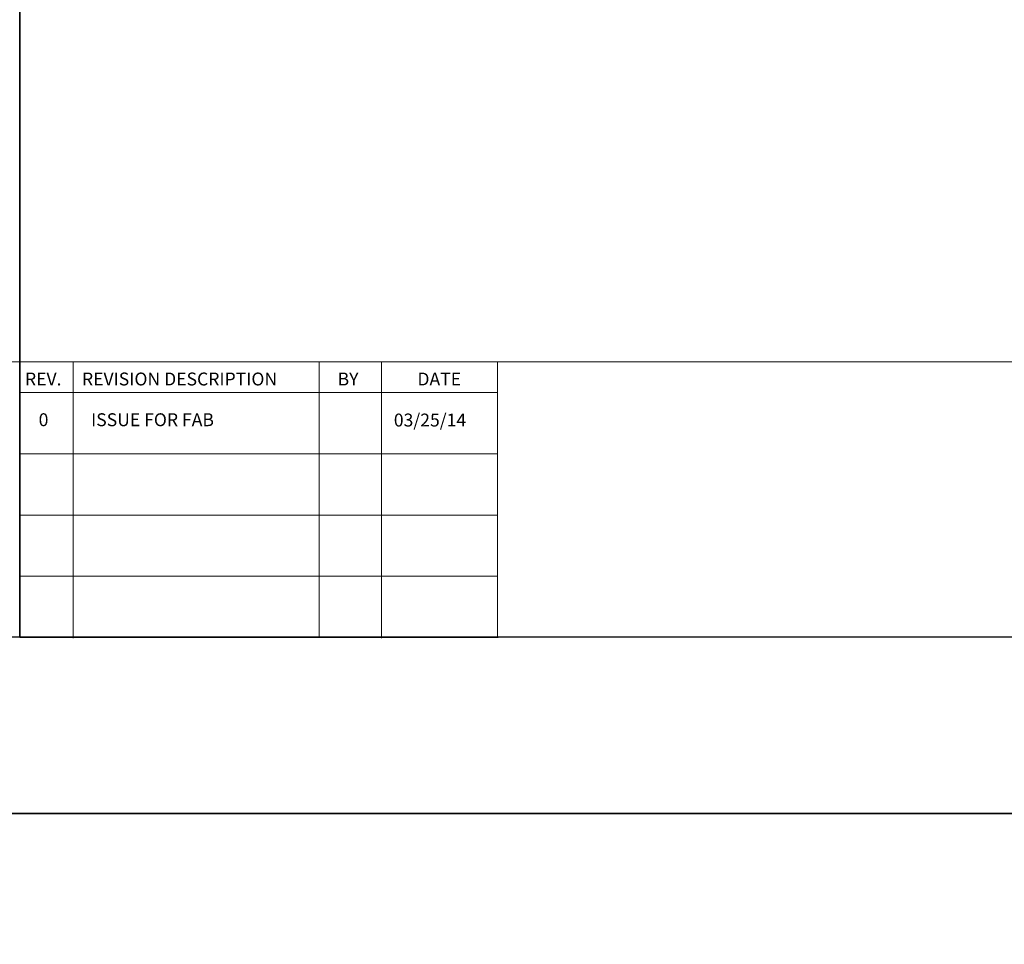
# Model space of a CAD drawing. Units: inches. Extents: x 27377 to 38195, y -5320 to 5139.
# Drawn here: x 30509 to 31059, y 898 to 1415 of the extents above; entities that cross this region are included whole.
import ezdxf

# ---------------------------------------------------------------- set-up
doc = ezdxf.new("R2010")
doc.units = ezdxf.units.IN
doc.header["$MEASUREMENT"] = 0
doc.layers.add('SLD-0', color=179, linetype='Continuous')
doc.styles.add('SLDTEXTSTYLE1', font='swromns.ttf', dxfattribs={"width": 1.030928})

msp = doc.modelspace()

# ---------------------------------------------------------------- linework, layer by layer
at = {"color": 7, "linetype": 'Continuous', "lineweight": 0}
for p, q in [((29530.721, 1223.5222), (30509.5024, 1223.5222)), ((30509.5024, 1223.5222), (31488.2838, 1223.5222)), ((30509.5024, 1069.7908), (30509.5024, 1223.5222)), ((30539.1783, 1069.2621), (30539.1783, 1223.5222)), ((30676.7116, 1069.7908), (30676.7116, 1223.5222)), ((30711.4836, 1069.2621), (30711.4836, 1223.5222)), ((30776.222, 1069.5214), (30776.222, 1223.5222)), ((30776.222, 1206.3214), (30509.5024, 1206.3214)), ((30776.222, 1172.1214), (30509.5024, 1172.1214)), ((30776.222, 1137.9214), (30509.5024, 1137.9214)), ((30776.222, 1103.7214), (30509.5024, 1103.7214))]:
    msp.add_line(p, q, dxfattribs=at)
at = {"color": 5}
for points in [[(27984.1964, 1881.7294), (32721.749, 1881.7294), (32721.749, 971.2275), (27984.1964, 971.2275)], [(27984.1964, 971.2275), (32721.749, 971.2275), (32721.749, 60.7257), (27984.1964, 60.7257)]]:
    msp.add_lwpolyline(points, close=True, dxfattribs=at)
at = {"layer": 'SLD-0', "color": 7, "lineweight": 30}
for p, q in [((30509.5024, 1806.9198), (30509.5024, 1069.7908)), ((30509.5024, 1069.7908), (30509.5024, 1806.9198)), ((30509.5024, 1069.7908), (29530.721, 1069.7908)), ((31488.2838, 1069.7908), (30509.5024, 1069.7908))]:
    msp.add_line(p, q, dxfattribs=at)
at = {"layer": 'SLD-0', "color": 7}
msp.add_line((30776.6564, 1069.5223), (30509.3923, 1069.5223), dxfattribs=at)

# ---------------------------------------------------------------- texts
at = {"color": 7, "linetype": 'Continuous', "lineweight": 0, "char_height": 7.2, "attachment_point": 1, "style": 'SLDTEXTSTYLE1'}
for s, insert in [('REV.', (30512.3185, 1217.4933)), ('REVISION DESCRIPTION', (30544.1713, 1217.4933)), ('BY', (30686.956, 1217.4933)), ('DATE', (30731.5419, 1217.4933)), ('0', (30519.9563, 1194.7511)), ('ISSUE FOR FAB', (30549.2412, 1194.7511)), ('03/25/14', (30718.3656, 1194.5742))]:
    msp.add_mtext(s, dxfattribs=dict(at, insert=insert))

doc.saveas('drawing.dxf')
